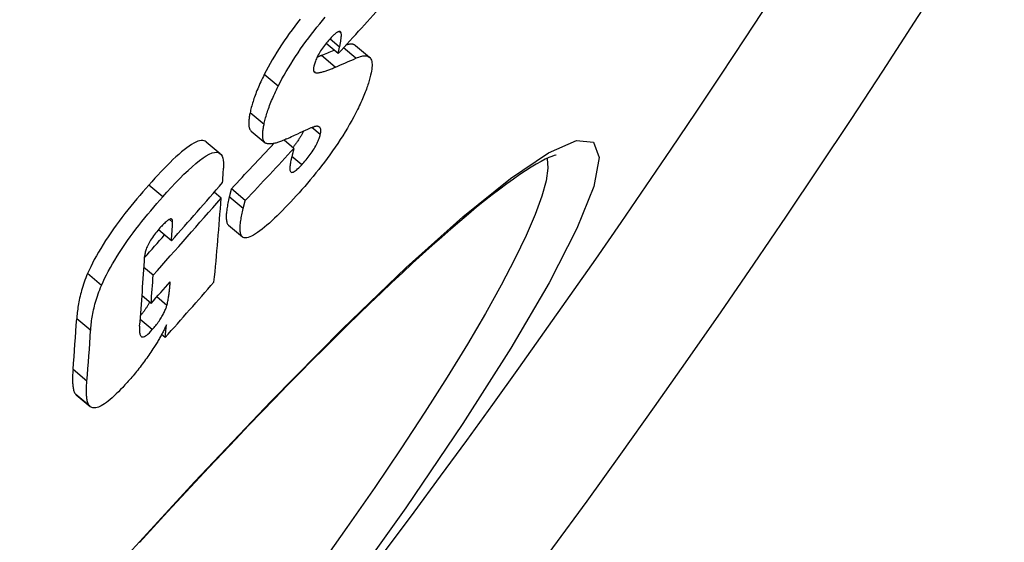
# Model space of a CAD drawing. Extents: x 112280 to 137735, y -2177 to 16835.
# Drawn here: x 120900 to 120956, y 4592 to 4622 of the extents above; entities that cross this region are included whole.
import ezdxf

# ---------------------------------------------------------------- set-up
doc = ezdxf.new("R2010")
doc.units = 0
doc.header["$LTSCALE"] = 2.5
doc.layers.add('VIDITELNÁ__ISO_', color=7, linetype='CONTINUOUS')
doc.layers.add('VIDITELNÁ_TENKÁ__ISO_', color=7, linetype='CONTINUOUS')

msp = doc.modelspace()

# ---------------------------------------------------------------- linework, layer by layer
at = {"layer": 'VIDITELNÁ__ISO_'}
for p, q in [((120917.953, 4619.78), (120917.263, 4620.359)), ((120917.953, 4619.78), (120918.03, 4620.143)), ((120918.931, 4620.234), (120919.721, 4619.571)), ((120913.004, 4615.381), (120913.795, 4614.717)), ((120910.455, 4614.765), (120911.248, 4614.099)), ((120915.436, 4614.396), (120914.873, 4614.869)), ((120912.673, 4611.438), (120911.883, 4612.1)), ((120911.301, 4611.568), (120910.906, 4611.899)), ((120908.483, 4609.147), (120907.737, 4609.773)), ((120911.718, 4610.035), (120912.506, 4609.373)), ((120907.442, 4607.193), (120906.918, 4607.633)), ((120907.322, 4605.591), (120906.809, 4606.021)), ((120908.124, 4603.654), (120907.922, 4603.823)), ((120903.076, 4600.393), (120903.865, 4599.731))]:
    msp.add_line(p, q, dxfattribs=at)
at = {"layer": 'VIDITELNÁ__ISO_', "flags": 128}
for points in [[(120915.79, 4621.742), (120915.635, 4621.542), (120915.48, 4621.338), (120915.326, 4621.132), (120915.174, 4620.922), (120915.024, 4620.71), (120914.877, 4620.496), (120914.733, 4620.282), (120914.594, 4620.068), (120914.458, 4619.852), (120914.326, 4619.637), (120914.2, 4619.422), (120914.079, 4619.211), (120913.964, 4619.002), (120913.854, 4618.796), (120913.751, 4618.593)], [(120914.544, 4617.927), (120914.648, 4618.13), (120914.757, 4618.336), (120914.872, 4618.545), (120914.993, 4618.757), (120915.12, 4618.971), (120915.252, 4619.187), (120915.387, 4619.402), (120915.527, 4619.616), (120915.67, 4619.83), (120915.817, 4620.044), (120915.968, 4620.256), (120916.12, 4620.466), (120916.273, 4620.672), (120916.428, 4620.876), (120916.584, 4621.076), (120916.741, 4621.273), (120916.898, 4621.467), (120917.055, 4621.658), (120917.213, 4621.845)], [(120918.118, 4620.943), (120918.112, 4620.963), (120918.105, 4620.98), (120918.096, 4620.995), (120918.085, 4621.009), (120918.073, 4621.019), (120918.059, 4621.027), (120918.043, 4621.032), (120918.025, 4621.035), (120918.005, 4621.034), (120917.983, 4621.029), (120917.959, 4621.022), (120917.932, 4621.01), (120917.904, 4620.995), (120917.874, 4620.977), (120917.843, 4620.956), (120917.81, 4620.931), (120917.776, 4620.904), (120917.74, 4620.873), (120917.703, 4620.84), (120917.665, 4620.804), (120917.627, 4620.766), (120917.588, 4620.726), (120917.548, 4620.685), (120917.508, 4620.642)], [(120918.03, 4620.143), (120918.038, 4620.18), (120918.046, 4620.217), (120918.053, 4620.254), (120918.06, 4620.291), (120918.067, 4620.327), (120918.074, 4620.364), (120918.081, 4620.4), (120918.087, 4620.436), (120918.093, 4620.472), (120918.098, 4620.507), (120918.104, 4620.541), (120918.108, 4620.575), (120918.113, 4620.608), (120918.117, 4620.641), (120918.12, 4620.675), (120918.124, 4620.708), (120918.126, 4620.742), (120918.128, 4620.775), (120918.129, 4620.807), (120918.129, 4620.838), (120918.129, 4620.868), (120918.127, 4620.895), (120918.123, 4620.92), (120918.118, 4620.943)], [(120917.508, 4620.642), (120917.452, 4620.58), (120917.395, 4620.515), (120917.338, 4620.449), (120917.281, 4620.381), (120917.224, 4620.31), (120917.168, 4620.238), (120917.112, 4620.163), (120917.057, 4620.087), (120917.004, 4620.01), (120916.953, 4619.933), (120916.905, 4619.855), (120916.859, 4619.777), (120916.817, 4619.701), (120916.778, 4619.627), (120916.743, 4619.556), (120916.711, 4619.486), (120916.682, 4619.419), (120916.657, 4619.354), (120916.634, 4619.292), (120916.614, 4619.233), (120916.597, 4619.176), (120916.582, 4619.121), (120916.569, 4619.068), (120916.557, 4619.018)], [(120918.931, 4620.234), (120918.916, 4620.246), (120918.9, 4620.257), (120918.884, 4620.267), (120918.866, 4620.276), (120918.848, 4620.284), (120918.83, 4620.291), (120918.811, 4620.297), (120918.791, 4620.302), (120918.771, 4620.307), (120918.75, 4620.31), (120918.728, 4620.312), (120918.706, 4620.314), (120918.683, 4620.315), (120918.66, 4620.314), (120918.636, 4620.313), (120918.611, 4620.311), (120918.586, 4620.309), (120918.561, 4620.305), (120918.535, 4620.3), (120918.508, 4620.295), (120918.481, 4620.289), (120918.453, 4620.282), (120918.425, 4620.275), (120918.397, 4620.266)], [(120916.995, 4619.673), (120916.985, 4619.668), (120916.975, 4619.664), (120916.965, 4619.659), (120916.954, 4619.655), (120916.944, 4619.65), (120916.934, 4619.646), (120916.924, 4619.641), (120916.914, 4619.637), (120916.903, 4619.633), (120916.893, 4619.628), (120916.883, 4619.624), (120916.872, 4619.62), (120916.862, 4619.615), (120916.852, 4619.611), (120916.842, 4619.607), (120916.831, 4619.602), (120916.821, 4619.598), (120916.811, 4619.594), (120916.8, 4619.59), (120916.79, 4619.585), (120916.78, 4619.581), (120916.77, 4619.577), (120916.759, 4619.573), (120916.749, 4619.569)], [(120918.954, 4619.515), (120919.042, 4619.552), (120919.126, 4619.583), (120919.207, 4619.609), (120919.284, 4619.629), (120919.357, 4619.643), (120919.426, 4619.65), (120919.49, 4619.651), (120919.551, 4619.645), (120919.606, 4619.633), (120919.657, 4619.613), (120919.703, 4619.585), (120919.744, 4619.55), (120919.779, 4619.508), (120919.809, 4619.457), (120919.832, 4619.399), (120919.85, 4619.334), (120919.863, 4619.261), (120919.869, 4619.18), (120919.87, 4619.093), (120919.865, 4618.998), (120919.854, 4618.897), (120919.838, 4618.79), (120919.817, 4618.677), (120919.791, 4618.557)], [(120916.557, 4619.018), (120916.553, 4618.994), (120916.549, 4618.972), (120916.546, 4618.95), (120916.543, 4618.929), (120916.542, 4618.91), (120916.541, 4618.891), (120916.541, 4618.873), (120916.541, 4618.856), (120916.543, 4618.839), (120916.545, 4618.824), (120916.548, 4618.81), (120916.552, 4618.796), (120916.556, 4618.784), (120916.561, 4618.772), (120916.567, 4618.761), (120916.573, 4618.751), (120916.58, 4618.742), (120916.588, 4618.734), (120916.596, 4618.727), (120916.605, 4618.72), (120916.614, 4618.715), (120916.624, 4618.71), (120916.634, 4618.705), (120916.644, 4618.702)], [(120916.644, 4618.702), (120916.676, 4618.694), (120916.711, 4618.69), (120916.749, 4618.688), (120916.789, 4618.689), (120916.831, 4618.693), (120916.876, 4618.699), (120916.922, 4618.707), (120916.969, 4618.717), (120917.017, 4618.728), (120917.065, 4618.74), (120917.113, 4618.754), (120917.161, 4618.768), (120917.21, 4618.784), (120917.26, 4618.8), (120917.311, 4618.818), (120917.363, 4618.837), (120917.415, 4618.856), (120917.468, 4618.876), (120917.521, 4618.897), (120917.574, 4618.918), (120917.627, 4618.94), (120917.68, 4618.963), (120917.733, 4618.986), (120917.786, 4619.009)], [(120913.751, 4618.593), (120913.698, 4618.486), (120913.646, 4618.38), (120913.597, 4618.276), (120913.549, 4618.173), (120913.504, 4618.072), (120913.459, 4617.972), (120913.417, 4617.873), (120913.376, 4617.776), (120913.337, 4617.681), (120913.3, 4617.586), (120913.264, 4617.493), (120913.23, 4617.402), (120913.198, 4617.311), (120913.167, 4617.223), (120913.138, 4617.136), (120913.111, 4617.051), (120913.085, 4616.967), (120913.06, 4616.885), (120913.038, 4616.804), (120913.016, 4616.725), (120912.996, 4616.647), (120912.977, 4616.571), (120912.96, 4616.496), (120912.944, 4616.422)], [(120919.791, 4618.557), (120919.773, 4618.484), (120919.754, 4618.409), (120919.734, 4618.333), (120919.712, 4618.255), (120919.689, 4618.176), (120919.664, 4618.095), (120919.638, 4618.013), (120919.61, 4617.929), (120919.581, 4617.844), (120919.55, 4617.757), (120919.517, 4617.669), (120919.483, 4617.579), (120919.447, 4617.487), (120919.409, 4617.394), (120919.37, 4617.299), (120919.329, 4617.203), (120919.286, 4617.106), (120919.242, 4617.007), (120919.196, 4616.907), (120919.148, 4616.805), (120919.098, 4616.702), (120919.046, 4616.597), (120918.993, 4616.491), (120918.937, 4616.383)], [(120913.736, 4615.758), (120913.752, 4615.831), (120913.77, 4615.906), (120913.788, 4615.982), (120913.808, 4616.06), (120913.83, 4616.139), (120913.853, 4616.22), (120913.877, 4616.302), (120913.903, 4616.386), (120913.931, 4616.471), (120913.96, 4616.558), (120913.991, 4616.646), (120914.023, 4616.736), (120914.057, 4616.828), (120914.093, 4616.921), (120914.13, 4617.015), (120914.169, 4617.111), (120914.21, 4617.208), (120914.252, 4617.307), (120914.297, 4617.406), (120914.342, 4617.508), (120914.39, 4617.61), (120914.44, 4617.714), (120914.491, 4617.82), (120914.544, 4617.927)], [(120912.944, 4616.422), (120912.932, 4616.361), (120912.92, 4616.3), (120912.909, 4616.241), (120912.9, 4616.183), (120912.892, 4616.126), (120912.884, 4616.07), (120912.879, 4616.016), (120912.874, 4615.964), (120912.871, 4615.913), (120912.869, 4615.863), (120912.868, 4615.815), (120912.869, 4615.769), (120912.871, 4615.725), (120912.875, 4615.683), (120912.88, 4615.643), (120912.887, 4615.605), (120912.896, 4615.569), (120912.906, 4615.535), (120912.918, 4615.504), (120912.932, 4615.474), (120912.947, 4615.447), (120912.964, 4615.423), (120912.983, 4615.401), (120913.004, 4615.381)], [(120918.937, 4616.383), (120918.829, 4616.179), (120918.716, 4615.971), (120918.597, 4615.761), (120918.472, 4615.548), (120918.342, 4615.332), (120918.206, 4615.114), (120918.067, 4614.897), (120917.924, 4614.681), (120917.778, 4614.464), (120917.627, 4614.249), (120917.474, 4614.034), (120917.319, 4613.821), (120917.162, 4613.612), (120917.004, 4613.406), (120916.845, 4613.203), (120916.686, 4613.003), (120916.526, 4612.806), (120916.365, 4612.613), (120916.205, 4612.423), (120916.045, 4612.237), (120915.885, 4612.054), (120915.726, 4611.875), (120915.567, 4611.699), (120915.41, 4611.527)], [(120913.821, 4614.698), (120913.797, 4614.716), (120913.775, 4614.736), (120913.756, 4614.759), (120913.738, 4614.785), (120913.722, 4614.813), (120913.708, 4614.844), (120913.696, 4614.877), (120913.685, 4614.913), (120913.677, 4614.951), (120913.67, 4614.992), (120913.665, 4615.035), (120913.662, 4615.08), (120913.66, 4615.127), (120913.66, 4615.176), (120913.661, 4615.227), (120913.664, 4615.28), (120913.669, 4615.334), (120913.675, 4615.39), (120913.682, 4615.448), (120913.69, 4615.507), (120913.7, 4615.568), (120913.711, 4615.63), (120913.723, 4615.693), (120913.736, 4615.758)], [(120915.973, 4615.37), (120915.957, 4615.335), (120915.939, 4615.299), (120915.92, 4615.262), (120915.901, 4615.225), (120915.881, 4615.187), (120915.86, 4615.149), (120915.838, 4615.11), (120915.815, 4615.071), (120915.791, 4615.031), (120915.766, 4614.991), (120915.741, 4614.952), (120915.715, 4614.912), (120915.689, 4614.872), (120915.662, 4614.832), (120915.634, 4614.793), (120915.606, 4614.753), (120915.578, 4614.714), (120915.549, 4614.675), (120915.52, 4614.636), (120915.491, 4614.598), (120915.461, 4614.56), (120915.432, 4614.523), (120915.402, 4614.486), (120915.373, 4614.449)], [(120916.658, 4615.641), (120916.635, 4615.636), (120916.608, 4615.629), (120916.579, 4615.62), (120916.547, 4615.609), (120916.513, 4615.597), (120916.478, 4615.584), (120916.441, 4615.57), (120916.403, 4615.555), (120916.364, 4615.539), (120916.326, 4615.523), (120916.286, 4615.506), (120916.245, 4615.489), (120916.204, 4615.471), (120916.161, 4615.453), (120916.118, 4615.434), (120916.074, 4615.415), (120916.03, 4615.395), (120915.986, 4615.376), (120915.943, 4615.356), (120915.899, 4615.337), (120915.857, 4615.318), (120915.815, 4615.299), (120915.774, 4615.28), (120915.734, 4615.262)], [(120916.929, 4615.176), (120916.939, 4615.223), (120916.948, 4615.267), (120916.954, 4615.309), (120916.958, 4615.348), (120916.96, 4615.384), (120916.96, 4615.419), (120916.958, 4615.45), (120916.954, 4615.48), (120916.948, 4615.506), (120916.94, 4615.531), (120916.93, 4615.553), (120916.918, 4615.573), (120916.904, 4615.59), (120916.889, 4615.605), (120916.872, 4615.617), (120916.853, 4615.628), (120916.833, 4615.636), (120916.812, 4615.642), (120916.789, 4615.646), (120916.765, 4615.649), (120916.74, 4615.649), (120916.714, 4615.648), (120916.686, 4615.645), (120916.658, 4615.641)], [(120910.455, 4614.765), (120910.397, 4614.803), (120910.331, 4614.83), (120910.256, 4614.842), (120910.173, 4614.841), (120910.08, 4614.826), (120909.978, 4614.796), (120909.867, 4614.75), (120909.747, 4614.69), (120909.619, 4614.616), (120909.485, 4614.528), (120909.345, 4614.427), (120909.199, 4614.314), (120909.047, 4614.19), (120908.89, 4614.054), (120908.729, 4613.909), (120908.565, 4613.755), (120908.398, 4613.593), (120908.228, 4613.424), (120908.057, 4613.248), (120907.884, 4613.068), (120907.71, 4612.883), (120907.536, 4612.694), (120907.362, 4612.503), (120907.189, 4612.309)], [(120915.034, 4614.94), (120914.974, 4614.913), (120914.914, 4614.887), (120914.855, 4614.862), (120914.796, 4614.837), (120914.738, 4614.814), (120914.68, 4614.792), (120914.622, 4614.771), (120914.566, 4614.751), (120914.51, 4614.732), (120914.455, 4614.716), (120914.402, 4614.7), (120914.349, 4614.687), (120914.298, 4614.675), (120914.248, 4614.664), (120914.198, 4614.656), (120914.149, 4614.649), (120914.101, 4614.645), (120914.055, 4614.644), (120914.01, 4614.645), (120913.967, 4614.649), (120913.927, 4614.656), (120913.889, 4614.666), (120913.854, 4614.68), (120913.821, 4614.698)], [(120915.88, 4613.464), (120915.939, 4613.53), (120916, 4613.597), (120916.06, 4613.667), (120916.121, 4613.739), (120916.182, 4613.813), (120916.242, 4613.888), (120916.303, 4613.966), (120916.362, 4614.046), (120916.42, 4614.127), (120916.476, 4614.208), (120916.529, 4614.29), (120916.581, 4614.372), (120916.628, 4614.452), (120916.673, 4614.531), (120916.713, 4614.608), (120916.75, 4614.682), (120916.783, 4614.753), (120916.812, 4614.822), (120916.839, 4614.888), (120916.862, 4614.951), (120916.882, 4615.011), (120916.9, 4615.068), (120916.916, 4615.123), (120916.929, 4615.176)], [(120907.984, 4611.643), (120908.225, 4611.912), (120908.468, 4612.177), (120908.71, 4612.435), (120908.951, 4612.685), (120909.188, 4612.923), (120909.421, 4613.147), (120909.648, 4613.355), (120909.867, 4613.545), (120910.076, 4613.713), (120910.273, 4613.858), (120910.459, 4613.977), (120910.631, 4614.071), (120910.787, 4614.135), (120910.925, 4614.17), (120911.045, 4614.177), (120911.147, 4614.157), (120911.233, 4614.111), (120911.302, 4614.042), (120911.355, 4613.953), (120911.395, 4613.846), (120911.421, 4613.723), (120911.436, 4613.585), (120911.441, 4613.435), (120911.436, 4613.274)], [(120915.436, 4614.396), (120915.43, 4614.375), (120915.423, 4614.353), (120915.417, 4614.331), (120915.411, 4614.308), (120915.404, 4614.284), (120915.398, 4614.26), (120915.391, 4614.235), (120915.385, 4614.21), (120915.378, 4614.185), (120915.372, 4614.159), (120915.365, 4614.132), (120915.358, 4614.106), (120915.352, 4614.079), (120915.345, 4614.052), (120915.339, 4614.025), (120915.332, 4613.997), (120915.326, 4613.97), (120915.319, 4613.942), (120915.313, 4613.914), (120915.306, 4613.886), (120915.299, 4613.857), (120915.292, 4613.828), (120915.285, 4613.799), (120915.278, 4613.769)], [(120930.33, 4614.019), (120930.3, 4614.012), (120930.214, 4613.987), (120930.081, 4613.942), (120929.91, 4613.871), (120929.704, 4613.773), (120929.467, 4613.65), (120929.201, 4613.5), (120928.909, 4613.326), (120928.593, 4613.126), (120928.255, 4612.902), (120927.897, 4612.653), (120927.519, 4612.379), (120927.12, 4612.081), (120926.702, 4611.76), (120926.266, 4611.415), (120925.812, 4611.048), (120925.34, 4610.659), (120924.851, 4610.247), (120924.347, 4609.814), (120923.827, 4609.36), (120923.292, 4608.885), (120922.742, 4608.39), (120922.176, 4607.873), (120921.595, 4607.335), (120920.999, 4606.776), (120920.389, 4606.198), (120919.765, 4605.601), (120919.128, 4604.984), (120918.479, 4604.349), (120917.817, 4603.697), (120917.143, 4603.027), (120916.459, 4602.34), (120915.764, 4601.637), (120915.059, 4600.919), (120914.344, 4600.184), (120913.617, 4599.433), (120912.88, 4598.665), (120912.132, 4597.881), (120911.375, 4597.082), (120910.609, 4596.268), (120909.834, 4595.441), (120909.051, 4594.6), (120908.261, 4593.747), (120907.465, 4592.882), (120906.662, 4592.006)], [(120915.278, 4613.769), (120915.262, 4613.698), (120915.247, 4613.628), (120915.234, 4613.56), (120915.222, 4613.493), (120915.213, 4613.429), (120915.206, 4613.368), (120915.202, 4613.31), (120915.2, 4613.256), (120915.202, 4613.207), (120915.207, 4613.161), (120915.216, 4613.121), (120915.231, 4613.087), (120915.25, 4613.061), (120915.276, 4613.043), (120915.307, 4613.034), (120915.346, 4613.036), (120915.392, 4613.05), (120915.446, 4613.077), (120915.506, 4613.115), (120915.572, 4613.166), (120915.644, 4613.228), (120915.72, 4613.299), (120915.799, 4613.378), (120915.88, 4613.464)], [(120907.189, 4612.309), (120907.02, 4612.117), (120906.85, 4611.922), (120906.679, 4611.724), (120906.509, 4611.522), (120906.339, 4611.318), (120906.17, 4611.111), (120906.002, 4610.901), (120905.835, 4610.69), (120905.67, 4610.476), (120905.507, 4610.259), (120905.347, 4610.041), (120905.189, 4609.821), (120905.035, 4609.6), (120904.884, 4609.377), (120904.738, 4609.156), (120904.599, 4608.936), (120904.465, 4608.717), (120904.337, 4608.501), (120904.215, 4608.286), (120904.1, 4608.075), (120903.993, 4607.869), (120903.894, 4607.668), (120903.801, 4607.471), (120903.716, 4607.28)], [(120911.883, 4612.1), (120911.878, 4612.085), (120911.873, 4612.069), (120911.869, 4612.053), (120911.864, 4612.037), (120911.859, 4612.02), (120911.854, 4612.003), (120911.849, 4611.985), (120911.844, 4611.967), (120911.84, 4611.949), (120911.835, 4611.931), (120911.83, 4611.912), (120911.825, 4611.893), (120911.821, 4611.874), (120911.816, 4611.855), (120911.811, 4611.835), (120911.806, 4611.815), (120911.801, 4611.794), (120911.796, 4611.773), (120911.791, 4611.751), (120911.786, 4611.729), (120911.78, 4611.706), (120911.775, 4611.683), (120911.769, 4611.66), (120911.764, 4611.636)], [(120904.51, 4606.614), (120904.595, 4606.806), (120904.687, 4607.002), (120904.787, 4607.203), (120904.894, 4607.409), (120905.009, 4607.62), (120905.131, 4607.835), (120905.259, 4608.051), (120905.393, 4608.27), (120905.532, 4608.489), (120905.678, 4608.711), (120905.829, 4608.933), (120905.983, 4609.155), (120906.141, 4609.375), (120906.302, 4609.593), (120906.464, 4609.809), (120906.629, 4610.023), (120906.796, 4610.235), (120906.964, 4610.444), (120907.133, 4610.651), (120907.303, 4610.856), (120907.473, 4611.057), (120907.644, 4611.256), (120907.814, 4611.451), (120907.984, 4611.643)], [(120911.764, 4611.636), (120911.743, 4611.547), (120911.723, 4611.459), (120911.705, 4611.372), (120911.687, 4611.286), (120911.671, 4611.2), (120911.655, 4611.116), (120911.641, 4611.034), (120911.629, 4610.953), (120911.618, 4610.874), (120911.608, 4610.796), (120911.601, 4610.722), (120911.595, 4610.649), (120911.591, 4610.58), (120911.589, 4610.513), (120911.589, 4610.449), (120911.592, 4610.388), (120911.597, 4610.329), (120911.605, 4610.274), (120911.616, 4610.222), (120911.63, 4610.175), (120911.647, 4610.132), (120911.668, 4610.093), (120911.692, 4610.06), (120911.721, 4610.032)], [(120915.41, 4611.527), (120915.253, 4611.358), (120915.097, 4611.192), (120914.941, 4611.029), (120914.786, 4610.87), (120914.633, 4610.716), (120914.482, 4610.566), (120914.332, 4610.422), (120914.186, 4610.284), (120914.041, 4610.153), (120913.9, 4610.028), (120913.762, 4609.911), (120913.628, 4609.803), (120913.498, 4609.703), (120913.373, 4609.613), (120913.254, 4609.534), (120913.141, 4609.467), (120913.035, 4609.411), (120912.936, 4609.367), (120912.844, 4609.336), (120912.76, 4609.318), (120912.685, 4609.312), (120912.618, 4609.32), (120912.56, 4609.339), (120912.509, 4609.371)], [(120912.553, 4610.973), (120912.559, 4610.997), (120912.565, 4611.021), (120912.57, 4611.045), (120912.576, 4611.068), (120912.581, 4611.09), (120912.586, 4611.112), (120912.591, 4611.133), (120912.596, 4611.154), (120912.601, 4611.175), (120912.606, 4611.195), (120912.611, 4611.214), (120912.616, 4611.233), (120912.621, 4611.252), (120912.625, 4611.271), (120912.63, 4611.289), (120912.635, 4611.307), (120912.64, 4611.324), (120912.644, 4611.342), (120912.649, 4611.358), (120912.654, 4611.375), (120912.659, 4611.391), (120912.664, 4611.407), (120912.668, 4611.422), (120912.673, 4611.438)], [(120912.509, 4609.371), (120912.481, 4609.398), (120912.456, 4609.431), (120912.436, 4609.47), (120912.419, 4609.513), (120912.405, 4609.561), (120912.394, 4609.612), (120912.386, 4609.667), (120912.381, 4609.726), (120912.378, 4609.787), (120912.378, 4609.851), (120912.38, 4609.918), (120912.384, 4609.987), (120912.39, 4610.06), (120912.397, 4610.134), (120912.407, 4610.211), (120912.418, 4610.29), (120912.431, 4610.371), (120912.445, 4610.454), (120912.46, 4610.538), (120912.477, 4610.623), (120912.494, 4610.71), (120912.513, 4610.797), (120912.533, 4610.885), (120912.553, 4610.973)], [(120908.546, 4610.203), (120908.547, 4610.236), (120908.546, 4610.267), (120908.542, 4610.296), (120908.536, 4610.321), (120908.527, 4610.342), (120908.515, 4610.36), (120908.5, 4610.373), (120908.482, 4610.382), (120908.46, 4610.385), (120908.434, 4610.384), (120908.406, 4610.377), (120908.373, 4610.364), (120908.338, 4610.346), (120908.3, 4610.322), (120908.259, 4610.294), (120908.216, 4610.261), (120908.171, 4610.223), (120908.124, 4610.182), (120908.076, 4610.137), (120908.028, 4610.089), (120907.978, 4610.039), (120907.928, 4609.986), (120907.878, 4609.932), (120907.827, 4609.876)], [(120907.827, 4609.876), (120907.765, 4609.805), (120907.703, 4609.732), (120907.641, 4609.657), (120907.58, 4609.58), (120907.52, 4609.502), (120907.461, 4609.423), (120907.404, 4609.342), (120907.349, 4609.261), (120907.298, 4609.181), (120907.251, 4609.102), (120907.207, 4609.024), (120907.167, 4608.947), (120907.131, 4608.874), (120907.1, 4608.804), (120907.072, 4608.737), (120907.048, 4608.673), (120907.027, 4608.611), (120907.009, 4608.551), (120906.994, 4608.493), (120906.982, 4608.437), (120906.972, 4608.383), (120906.964, 4608.331), (120906.958, 4608.281), (120906.954, 4608.233)], [(120903.716, 4607.28), (120903.664, 4607.156), (120903.614, 4607.034), (120903.568, 4606.913), (120903.524, 4606.793), (120903.483, 4606.675), (120903.445, 4606.558), (120903.409, 4606.443), (120903.376, 4606.329), (120903.345, 4606.216), (120903.316, 4606.105), (120903.289, 4605.996), (120903.265, 4605.888), (120903.242, 4605.781), (120903.221, 4605.676), (120903.202, 4605.572), (120903.185, 4605.47), (120903.17, 4605.37), (120903.155, 4605.271), (120903.143, 4605.174), (120903.132, 4605.078), (120903.122, 4604.984), (120903.114, 4604.892), (120903.107, 4604.802), (120903.1, 4604.714)], [(120903.892, 4604.05), (120903.899, 4604.138), (120903.906, 4604.228), (120903.914, 4604.32), (120903.924, 4604.413), (120903.935, 4604.509), (120903.948, 4604.606), (120903.962, 4604.705), (120903.978, 4604.805), (120903.995, 4604.907), (120904.014, 4605.011), (120904.035, 4605.116), (120904.057, 4605.223), (120904.082, 4605.331), (120904.109, 4605.44), (120904.138, 4605.551), (120904.169, 4605.664), (120904.202, 4605.777), (120904.238, 4605.893), (120904.277, 4606.01), (120904.318, 4606.128), (120904.361, 4606.247), (120904.408, 4606.368), (120904.457, 4606.491), (120904.51, 4606.614)], [(120908.22, 4605.475), (120908.235, 4605.53), (120908.25, 4605.588), (120908.264, 4605.649), (120908.277, 4605.712), (120908.289, 4605.775), (120908.3, 4605.838), (120908.311, 4605.901), (120908.32, 4605.961), (120908.329, 4606.019), (120908.336, 4606.074), (120908.343, 4606.127), (120908.35, 4606.18), (120908.357, 4606.234), (120908.363, 4606.288), (120908.369, 4606.343), (120908.375, 4606.397), (120908.381, 4606.451), (120908.386, 4606.505), (120908.391, 4606.559), (120908.396, 4606.612), (120908.401, 4606.664), (120908.406, 4606.716), (120908.41, 4606.767), (120908.414, 4606.817)], [(120907.237, 4605.662), (120907.222, 4605.632), (120907.206, 4605.601), (120907.189, 4605.571), (120907.172, 4605.54), (120907.154, 4605.508), (120907.135, 4605.476), (120907.116, 4605.444), (120907.096, 4605.412), (120907.076, 4605.379), (120907.055, 4605.346), (120907.034, 4605.314), (120907.012, 4605.281), (120906.99, 4605.249), (120906.968, 4605.216), (120906.944, 4605.184), (120906.921, 4605.151), (120906.897, 4605.119), (120906.873, 4605.086), (120906.848, 4605.054), (120906.823, 4605.022), (120906.798, 4604.99), (120906.773, 4604.959), (120906.748, 4604.928), (120906.723, 4604.898)], [(120907.393, 4604.098), (120907.442, 4604.155), (120907.492, 4604.212), (120907.541, 4604.271), (120907.59, 4604.332), (120907.638, 4604.394), (120907.686, 4604.457), (120907.733, 4604.52), (120907.777, 4604.584), (120907.82, 4604.647), (120907.861, 4604.711), (120907.901, 4604.774), (120907.938, 4604.837), (120907.973, 4604.898), (120908.005, 4604.958), (120908.035, 4605.016), (120908.063, 4605.073), (120908.089, 4605.128), (120908.112, 4605.182), (120908.134, 4605.235), (120908.155, 4605.286), (120908.173, 4605.336), (120908.19, 4605.384), (120908.206, 4605.43), (120908.22, 4605.475)], [(120906.674, 4604.304), (120906.669, 4604.247), (120906.666, 4604.191), (120906.664, 4604.135), (120906.663, 4604.08), (120906.664, 4604.028), (120906.667, 4603.977), (120906.672, 4603.929), (120906.678, 4603.884), (120906.688, 4603.842), (120906.699, 4603.805), (120906.714, 4603.771), (120906.732, 4603.741), (120906.755, 4603.716), (120906.782, 4603.697), (120906.814, 4603.686), (120906.851, 4603.684), (120906.896, 4603.692), (120906.947, 4603.711), (120907.007, 4603.744), (120907.074, 4603.79), (120907.147, 4603.85), (120907.226, 4603.923), (120907.308, 4604.006), (120907.393, 4604.098)], [(120908.197, 4604.379), (120908.176, 4604.332), (120908.154, 4604.283), (120908.131, 4604.234), (120908.108, 4604.184), (120908.083, 4604.134), (120908.058, 4604.083), (120908.032, 4604.031), (120908.005, 4603.979), (120907.978, 4603.926), (120907.95, 4603.873), (120907.92, 4603.819), (120907.891, 4603.765), (120907.86, 4603.71), (120907.829, 4603.655), (120907.797, 4603.6), (120907.765, 4603.544), (120907.732, 4603.488), (120907.698, 4603.431), (120907.664, 4603.375), (120907.629, 4603.318), (120907.594, 4603.261), (120907.558, 4603.203), (120907.521, 4603.146), (120907.485, 4603.088)], [(120907.485, 4603.088), (120907.429, 4603.001), (120907.372, 4602.915), (120907.314, 4602.828), (120907.256, 4602.742), (120907.197, 4602.655), (120907.137, 4602.569), (120907.076, 4602.483), (120907.015, 4602.397), (120906.953, 4602.311), (120906.889, 4602.226), (120906.825, 4602.14), (120906.76, 4602.055), (120906.695, 4601.97), (120906.63, 4601.886), (120906.564, 4601.803), (120906.498, 4601.721), (120906.432, 4601.639), (120906.365, 4601.559), (120906.299, 4601.48), (120906.232, 4601.401), (120906.165, 4601.323), (120906.098, 4601.246), (120906.031, 4601.17), (120905.964, 4601.095)], [(120902.889, 4601.842), (120902.883, 4601.768), (120902.877, 4601.694), (120902.873, 4601.62), (120902.869, 4601.548), (120902.866, 4601.476), (120902.863, 4601.405), (120902.862, 4601.334), (120902.862, 4601.265), (120902.862, 4601.198), (120902.864, 4601.132), (120902.866, 4601.067), (120902.87, 4601.005), (120902.875, 4600.944), (120902.882, 4600.884), (120902.89, 4600.826), (120902.9, 4600.768), (120902.912, 4600.713), (120902.925, 4600.66), (120902.941, 4600.609), (120902.959, 4600.562), (120902.98, 4600.518), (120903.003, 4600.478), (120903.029, 4600.442), (120903.058, 4600.41)], [(120903.846, 4599.748), (120903.818, 4599.78), (120903.792, 4599.816), (120903.769, 4599.856), (120903.748, 4599.9), (120903.73, 4599.947), (120903.714, 4599.998), (120903.701, 4600.051), (120903.689, 4600.106), (120903.679, 4600.164), (120903.671, 4600.222), (120903.665, 4600.282), (120903.66, 4600.343), (120903.656, 4600.405), (120903.653, 4600.47), (120903.652, 4600.536), (120903.651, 4600.603), (120903.652, 4600.672), (120903.653, 4600.742), (120903.656, 4600.813), (120903.659, 4600.885), (120903.663, 4600.958), (120903.667, 4601.031), (120903.673, 4601.105), (120903.679, 4601.179)], [(120905.964, 4601.095), (120905.838, 4600.957), (120905.713, 4600.822), (120905.588, 4600.692), (120905.465, 4600.568), (120905.344, 4600.448), (120905.225, 4600.336), (120905.108, 4600.23), (120904.996, 4600.133), (120904.887, 4600.044), (120904.782, 4599.964), (120904.682, 4599.893), (120904.586, 4599.83), (120904.495, 4599.778), (120904.411, 4599.736), (120904.332, 4599.702), (120904.258, 4599.677), (120904.19, 4599.661), (120904.127, 4599.653), (120904.069, 4599.653), (120904.015, 4599.659), (120903.967, 4599.673), (120903.923, 4599.692), (120903.883, 4599.718), (120903.846, 4599.748)], [(120903.058, 4600.41), (120903.058, 4600.409), (120903.059, 4600.409), (120903.06, 4600.408), (120903.061, 4600.407), (120903.061, 4600.406), (120903.062, 4600.406), (120903.063, 4600.405), (120903.064, 4600.404), (120903.065, 4600.404), (120903.065, 4600.403), (120903.066, 4600.402), (120903.067, 4600.401), (120903.068, 4600.401), (120903.068, 4600.4), (120903.069, 4600.399), (120903.07, 4600.399), (120903.071, 4600.398), (120903.072, 4600.397), (120903.072, 4600.397), (120903.073, 4600.396), (120903.074, 4600.395), (120903.075, 4600.395), (120903.076, 4600.394), (120903.076, 4600.393)]]:
    msp.add_lwpolyline(points, dxfattribs=at)
at = {"layer": 'VIDITELNÁ__ISO_'}
for radius in [523.5, 513.461]:
    msp.add_circle((120450.179, 4943.445), radius, dxfattribs=at)
for radius, start, end in [(660.5, 186.956766, 353.043234), (595, 187.727036, 352.272964), (595, 187.727036, 352.272964), (587.5, 288.363258, 352.173707)]:
    msp.add_arc((120450.179, 4943.445), radius, start, end, dxfattribs=at)
for centre, major_axis, ratio, start_param, end_param in [((120477.63, 5014.044), (452.835, -379.974), 0.873879, 6.246417, 6.253997), ((120440.198, 5080.983), (515.969, -432.949), 0.374029, 6.095909, 6.098728), ((120440.202, 5080.985), (516.747, -433.602), 0.374029, 6.096178, 6.10077), ((120439.965, 5077.645), (515.499, -432.554), 0.394695, 6.097314, 6.099985), ((120475.878, 5011.915), (453.303, -380.366), 0.873879, 6.232852, 6.239659), ((120475.887, 5011.928), (454.094, -381.03), 0.873879, 6.232909, 6.240721), ((120365.704, 4990.848), (523.466, -439.24), 0.353305, 0.254956, 0.257796), ((120474.091, 4991.694), (443.424, -372.077), 0.935508, 6.25765, 6.26577), ((120473.729, 4991.244), (443.801, -372.394), 0.935508, 6.254741, 6.265503), ((120365.557, 4990.895), (523.577, -439.333), 0.353306, 0.235316, 0.252021), ((120362.777, 4987.685), (523.495, -439.265), 0.353306, 0.254547, 0.258186), ((120473.721, 4991.232), (443.009, -371.729), 0.935508, 6.255552, 6.25872), ((120361.149, 4986.007), (523.544, -439.306), 0.353306, 0.243663, 0.257302), ((120361.729, 4986.662), (523.558, -439.318), 0.353306, 0.245908, 0.251483), ((120473.037, 4990.387), (444.509, -372.986), 0.935508, 6.254409, 6.257434), ((120471.668, 4988.657), (445.856, -374.118), 0.935508, 6.256771, 6.264467), ((120358.166, 4982.775), (522.759, -438.647), 0.353306, 0.244354, 0.254355), ((120362.72, 4987.914), (523.652, -439.396), 0.353306, 0.23493, 0.237496), ((120358.16, 4982.778), (523.53, -439.294), 0.353306, 0.243992, 0.253978)]:
    msp.add_ellipse(centre, major_axis=major_axis, ratio=ratio, start_param=start_param, end_param=end_param, dxfattribs=at)
at = {"layer": 'VIDITELNÁ_TENKÁ__ISO_'}
for p, q in [((120918.118, 4620.943), (120918.01, 4621.034)), ((120918.03, 4620.143), (120917.477, 4620.608)), ((120918.954, 4619.515), (120918.251, 4620.106)), ((120917.786, 4619.009), (120916.995, 4619.673)), ((120916.644, 4618.702), (120916.562, 4618.771)), ((120914.544, 4617.927), (120913.751, 4618.593)), ((120913.736, 4615.758), (120912.944, 4616.422)), ((120916.929, 4615.176), (120916.454, 4615.575)), ((120915.88, 4613.464), (120915.318, 4613.936)), ((120929.739, 4614.055), (120929.739, 4614.055)), ((120907.984, 4611.643), (120907.189, 4612.309)), ((120912.553, 4610.973), (120911.764, 4611.636)), ((120908.546, 4610.203), (120908.361, 4610.358)), ((120904.51, 4606.614), (120903.716, 4607.28)), ((120908.22, 4605.475), (120907.648, 4605.955)), ((120903.892, 4604.05), (120903.1, 4604.714)), ((120907.393, 4604.098), (120906.705, 4604.676)), ((120903.679, 4601.179), (120902.889, 4601.842)), ((120903.846, 4599.748), (120903.058, 4600.41))]:
    msp.add_line(p, q, dxfattribs=at)
at = {"layer": 'VIDITELNÁ_TENKÁ__ISO_', "flags": 128}
for points in [[(120905.202, 4590.459), (120909.797, 4595.463), (120914.141, 4600.042), (120918.169, 4604.12), (120921.815, 4607.629), (120925.021, 4610.504), (120927.732, 4612.692), (120929.899, 4614.148), (120931.481, 4614.839), (120932.446, 4614.747), (120932.775, 4613.87), (120932.46, 4612.225), (120931.507, 4609.841), (120929.932, 4606.763), (120927.761, 4603.047), (120925.033, 4598.762), (120921.795, 4593.986), (120918.1, 4588.805)], [(120929.815, 4613.827), (120929.852, 4613.273), (120929.751, 4612.555), (120929.513, 4611.676), (120929.139, 4610.64), (120928.629, 4609.451), (120927.986, 4608.114), (120927.212, 4606.634), (120926.31, 4605.017), (120925.284, 4603.27), (120924.137, 4601.401), (120922.874, 4599.417), (120921.5, 4597.326), (120920.021, 4595.136), (120918.44, 4592.856), (120916.765, 4590.495)]]:
    msp.add_lwpolyline(points, dxfattribs=at)
at = {"layer": 'VIDITELNÁ_TENKÁ__ISO_'}
for radius in [533.822, 510.996, 509.004]:
    msp.add_circle((120450.179, 4943.445), radius, dxfattribs=at)
msp.add_arc((120450.179, 4943.445), 654.967, 187.015832, 352.984168, dxfattribs=at)

doc.saveas('drawing.dxf')
